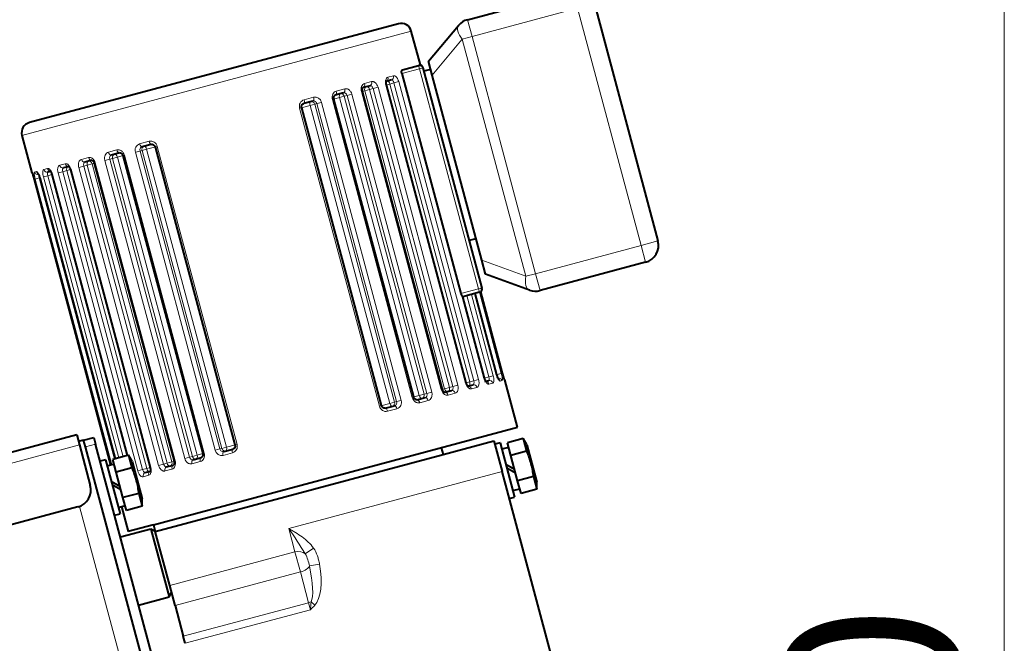
# Model space of a CAD drawing. Units: millimetres. Extents: x -2058 to 1855, y 136 to 1844.
# Drawn here: x 810 to 1091, y 687 to 865 of the extents above; entities that cross this region are included whole.
import ezdxf
from ezdxf.enums import TextEntityAlignment as Align

# ---------------------------------------------------------------- set-up
doc = ezdxf.new("R2010")
doc.units = ezdxf.units.MM
for name, color, linetype in [('Default', 7, 'Continuous'), ('линия перехода', 7, 'Continuous'), ('основная', 7, 'Continuous')]:
    doc.layers.add(name, color=color, linetype=linetype)
doc.styles.add('SEACAD_Solid_Edge_ANSII', font='seansi.ttf')

# ---------------------------------------------------------------- blocks, each defined once
blk = doc.blocks.new('GDimGGroup1')
at = {"layer": 'Default', "color": 7, "linetype": 'Continuous', "lineweight": 20}
blk.add_line((1091.2, 1042.99), (1091.2, 242.99), dxfattribs=at)
at = {"layer": 'Default', "color": 7, "linetype": 'Continuous', "lineweight": 20, "style": 'SEACAD_Solid_Edge_ANSII'}
blk.add_text('800', height=50, rotation=90, dxfattribs=at).set_placement((1028.7, 584.3), align=Align.TOP_LEFT)

msp = doc.modelspace()

# ---------------------------------------------------------------- linework, layer by layer
at = {"layer": 'линия перехода', "color": 7, "linetype": 'Continuous', "lineweight": 20}
for p, q in [((969.44, 868.18), (939.33, 860.11)), ((987.55, 800.56), (969.44, 868.18)), ((939.33, 860.11), (938.03, 864.94)), ((810.92, 831.91), (922, 861.68)), ((936.56, 859.37), (939.33, 860.11)), ((939.33, 860.11), (957.45, 792.49)), ((936.56, 859.37), (927.96, 849.11)), ((954.67, 791.75), (936.56, 859.37)), ((924.11, 851.89), (924.37, 850.92)), ((924.37, 850.92), (925.33, 851.18)), ((915.34, 848.5), (916.93, 848.93)), ((924.37, 850.92), (919.32, 849.57)), ((941.19, 788.14), (924.37, 850.92)), ((908.68, 846.72), (910.7, 847.26)), ((911.1, 845.3), (912.51, 845.67)), ((912.51, 845.67), (935.28, 760.67)), ((914.73, 846.27), (914.91, 846.32)), ((937.51, 761.27), (914.73, 846.27)), ((914.91, 846.32), (915.91, 846.59)), ((917.06, 846.89), (915.91, 846.59)), ((915.91, 846.59), (938.69, 761.59)), ((917.06, 846.89), (918.43, 847.26)), ((939.84, 761.89), (917.06, 846.89)), ((918.43, 847.26), (941.2, 762.26)), ((891.44, 842.1), (894.11, 842.81)), ((900.62, 844.56), (903.01, 845.2)), ((901.5, 842.73), (902.87, 843.09)), ((903.67, 843.31), (902.87, 843.09)), ((902.87, 843.09), (925.65, 758.09)), ((903.67, 843.31), (905.07, 843.68)), ((926.45, 758.31), (903.67, 843.31)), ((905.07, 843.68), (927.84, 758.68)), ((908.09, 844.49), (907.79, 844.41)), ((930.56, 759.41), (907.79, 844.41)), ((908.73, 844.66), (908.09, 844.49)), ((908.73, 844.66), (910.11, 845.03)), ((931.5, 759.66), (908.73, 844.66)), ((911.1, 845.3), (910.11, 845.03)), ((910.11, 845.03), (932.89, 760.03)), ((933.88, 760.3), (911.1, 845.3)), ((893.15, 840.49), (890.57, 839.8)), ((893.15, 840.49), (894.46, 840.84)), ((915.93, 755.49), (893.15, 840.49)), ((895.03, 840.99), (894.46, 840.84)), ((894.46, 840.84), (917.23, 755.84)), ((895.03, 840.99), (896.37, 841.35)), ((917.81, 755.99), (895.03, 840.99)), ((896.37, 841.35), (919.15, 756.35)), ((899.94, 842.31), (899.49, 842.19)), ((922.26, 757.18), (899.49, 842.19)), ((901.5, 842.73), (899.94, 842.31)), ((924.28, 757.72), (901.5, 842.73)), ((890.75, 839.84), (890.13, 839.68)), ((912.91, 754.68), (890.13, 839.68)), ((844.51, 829.52), (847.18, 830.24)), ((849.52, 828.8), (848.9, 828.63)), ((849.52, 828.8), (872.29, 743.79)), ((835.61, 827.14), (838, 827.78)), ((839.71, 826.17), (838.15, 825.75)), ((840.16, 826.29), (839.71, 826.17)), ((840.16, 826.29), (862.94, 741.29)), ((843.28, 827.12), (844.62, 827.48)), ((866.06, 742.12), (843.28, 827.12)), ((845.19, 827.64), (844.62, 827.48)), ((844.62, 827.48), (867.39, 742.48)), ((845.19, 827.64), (846.5, 827.99)), ((867.97, 742.64), (845.19, 827.64)), ((849.08, 828.68), (846.5, 827.99)), ((846.5, 827.99), (869.28, 742.99)), ((821.69, 823.41), (823.27, 823.83)), ((827.14, 822.8), (828.55, 823.18)), ((827.91, 825.08), (829.93, 825.62)), ((829.54, 823.44), (828.55, 823.18)), ((828.55, 823.18), (851.32, 738.18)), ((829.54, 823.44), (830.92, 823.81)), ((852.32, 738.44), (829.54, 823.44)), ((831.56, 823.98), (830.92, 823.81)), ((830.92, 823.81), (853.7, 738.81)), ((831.86, 824.07), (831.56, 823.98)), ((831.86, 824.07), (854.64, 739.06)), ((834.58, 824.79), (835.98, 825.17)), ((857.36, 739.79), (834.58, 824.79)), ((836.78, 825.38), (835.98, 825.17)), ((835.98, 825.17), (858.76, 740.17)), ((836.78, 825.38), (838.15, 825.75)), ((859.55, 740.38), (836.78, 825.38)), ((838.15, 825.75), (860.92, 740.75)), ((813.79, 821.29), (813.77, 821.29)), ((814.5, 821.48), (815.05, 821.63)), ((817.04, 820.09), (818.31, 820.43)), ((817.16, 822.2), (818.25, 822.49)), ((819.49, 820.75), (818.31, 820.43)), ((818.31, 820.43), (839.79, 740.27)), ((819.49, 820.75), (819.58, 820.77)), ((819.58, 820.77), (841.06, 740.61)), ((821.22, 821.22), (822.59, 821.58)), ((844, 736.21), (821.22, 821.22)), ((823.74, 821.89), (822.59, 821.58)), ((822.59, 821.58), (845.36, 736.58)), ((823.74, 821.89), (824.74, 822.16)), ((846.51, 736.89), (823.74, 821.89)), ((824.74, 822.16), (824.92, 822.21)), ((824.92, 822.21), (847.7, 737.2)), ((849.92, 737.8), (827.14, 822.8)), ((814.39, 819.38), (836.24, 737.86)), ((814.73, 819.48), (815.87, 819.78)), ((836.58, 737.95), (814.73, 819.48)), ((816, 819.81), (815.87, 819.78)), ((815.87, 819.78), (837.35, 739.61)), ((816, 819.81), (816.03, 819.82)), ((816.03, 819.82), (837.51, 739.66)), ((838.52, 739.93), (817.04, 820.09)), ((987.55, 800.56), (992.38, 801.85)), ((957.45, 792.49), (987.55, 800.56)), ((988.85, 795.73), (987.55, 800.56)), ((942.1, 796.33), (954.67, 791.75)), ((954.67, 791.75), (957.45, 792.49)), ((958.74, 787.66), (957.45, 792.49)), ((936.15, 786.79), (941.19, 788.14)), ((946.4, 763.65), (940.19, 786.83)), ((946.55, 763.69), (940.34, 786.88)), ((941.19, 788.14), (942.15, 788.4)), ((941.19, 788.14), (941.45, 787.17)), ((941.48, 787.18), (947.69, 764)), ((948.04, 764.09), (941.82, 787.27)), ((942.85, 762.7), (936.6, 786.01)), ((944.11, 763.04), (937.9, 786.22)), ((939.18, 786.56), (945.39, 763.38)), ((937.69, 761.32), (937.51, 761.27)), ((937.69, 761.32), (938.69, 761.59)), ((938.69, 761.59), (939.84, 761.89)), ((941.2, 762.26), (939.84, 761.89)), ((942.94, 762.72), (942.85, 762.7)), ((942.94, 762.72), (944.11, 763.04)), ((945.39, 763.38), (944.11, 763.04)), ((946.43, 763.66), (946.4, 763.65)), ((946.43, 763.66), (946.55, 763.69)), ((947.69, 764), (946.55, 763.69)), ((947.93, 761.99), (947.37, 761.84)), ((948.66, 762.19), (948.64, 762.18)), ((927.84, 758.68), (926.45, 758.31)), ((930.56, 759.41), (930.87, 759.49)), ((930.87, 759.49), (931.5, 759.66)), ((931.5, 759.66), (932.89, 760.03)), ((932.89, 760.03), (933.88, 760.3)), ((935.28, 760.67), (933.88, 760.3)), ((940.74, 760.06), (939.15, 759.64)), ((945.26, 761.28), (944.17, 760.98)), ((915.93, 755.49), (917.23, 755.84)), ((917.23, 755.84), (917.81, 755.99)), ((919.15, 756.35), (917.81, 755.99)), ((922.26, 757.18), (922.71, 757.31)), ((922.71, 757.31), (924.28, 757.72)), ((924.28, 757.72), (925.65, 758.09)), ((926.82, 756.33), (924.43, 755.69)), ((925.65, 758.09), (926.45, 758.31)), ((934.52, 758.4), (932.49, 757.85)), ((912.91, 754.68), (913.52, 754.84)), ((913.35, 754.8), (915.93, 755.49)), ((917.92, 753.95), (915.25, 753.23)), ((827.32, 743.65), (757.78, 725.02)), ((831.93, 743.85), (829.03, 743.07)), ((867.39, 742.48), (866.06, 742.12)), ((867.39, 742.48), (867.97, 742.64)), ((867.97, 742.64), (869.28, 742.99)), ((869.28, 742.99), (871.85, 743.68)), ((871.68, 743.63), (872.29, 743.79)), ((852.32, 738.44), (853.7, 738.81)), ((853.7, 738.81), (854.34, 738.98)), ((854.34, 738.98), (854.64, 739.06)), ((858.76, 740.17), (857.36, 739.79)), ((858.76, 740.17), (859.55, 740.38)), ((861.81, 738.92), (859.42, 738.27)), ((859.55, 740.38), (860.92, 740.75)), ((860.92, 740.75), (862.49, 741.17)), ((862.49, 741.17), (862.94, 741.29)), ((870.99, 741.38), (868.32, 740.66)), ((845.36, 736.58), (844, 736.21)), ((845.36, 736.58), (846.51, 736.89)), ((846.51, 736.89), (847.51, 737.15)), ((847.7, 737.2), (847.51, 737.15)), ((851.32, 738.18), (849.92, 737.8)), ((851.32, 738.18), (852.32, 738.44)), ((853.75, 736.75), (851.72, 736.21)), ((947.89, 736.1), (887.03, 719.79)), ((847.09, 734.97), (845.5, 734.55)), ((877.07, 540.61), (827.37, 726.09)), ((888.82, 713.11), (887.03, 719.79)), ((894.11, 714.23), (891.76, 712.56)), ((853.08, 703.53), (888.82, 713.11)), ((890.35, 707.4), (888.82, 713.11)), ((895.83, 709.62), (892.93, 709.11)), ((890.35, 707.4), (854.61, 697.82)), ((892.7, 698.63), (890.35, 707.4)), ((856.96, 689.05), (892.7, 698.63)), ((893.24, 696.62), (892.7, 698.63)), ((894.48, 697.9), (893.43, 698.87)), ((893.24, 696.62), (857.5, 687.05))]:
    msp.add_line(p, q, dxfattribs=at)
for centre, radius, start, end in [((894.5, 840.95), 1.91, 12.2172, 101.9655), ((892.01, 840.23), 1.95, 107.0255, 196.4322), ((845.1, 827.71), 1.91, 108.0592, 197.758), ((847.62, 828.34), 1.95, 13.562, 102.9803), ((799.27, 815.64), 15.58, 13.8964, 21.2661), ((963.15, 767.83), 15.58, 193.8964, 201.2661), ((917.33, 755.77), 1.91, 288.0592, 17.758), ((914.81, 755.14), 1.95, 193.562, 282.9803), ((867.92, 742.53), 1.91, 192.2172, 281.9655), ((870.42, 743.24), 1.95, 287.0255, 16.4322), ((793.6, 653.52), 114.54, 31.0221, 35.3475), ((881.66, 707.21), 11.43, 9.5478, 27.8824), ((951.11, 692.82), 57.99, 174.0189, 176.2418)]:
    msp.add_arc(centre, radius, start, end, dxfattribs=at)
for centre, major_axis, ratio, start_param, end_param in [((939.33, 860.11), (3.83, -3.21), 0.497543, 3.141593, 4.377155), ((914.54, 848.29), (0.259, -0.966), 0.82883, 0.161451, 1.570796), ((916.1, 848.71), (0.259, -0.966), 0.857359, 0, 1.570796), ((908, 846.54), (0.259, -0.966), 0.708898, 0, 1.570796), ((909.45, 844.85), (0.259, -0.966), 0.745819, 3.141593, 4.712389), ((909.45, 844.85), (-0.259, 0.966), 0.686242, 4.712389, 6.283185), ((909.98, 847.07), (0.259, -0.966), 0.745336, 0, 1.570796), ((915.39, 846.45), (0.259, -0.966), 0.857731, 3.141593, 3.458275), ((915.39, 846.45), (-0.259, 0.966), 0.5373, 4.712389, 6.283185), ((893.68, 842.7), (0.259, -0.966), 0.446531, 0, 1.570796), ((900.07, 844.41), (0.259, -0.966), 0.563699, 0, 1.570796), ((902.09, 842.88), (0.259, -0.966), 0.607322, 3.141593, 4.712389), ((902.09, 842.88), (-0.259, 0.966), 0.810723, 4.712389, 6.283185), ((902.42, 845.04), (0.259, -0.966), 0.606747, 0, 1.570796), ((891.05, 842), (0.259, -0.966), 0.398408, 0, 1.570796), ((893.58, 840.6), (0.259, -0.966), 0.447179, 3.141593, 4.712389), ((893.58, 840.6), (-0.259, 0.966), 0.906308, 4.712389, 6.283185), ((844.94, 829.64), (-0.259, 0.966), 0.446531, 1.570796, 3.141593), ((846.07, 827.87), (0.259, -0.966), 0.906308, 3.141593, 4.712389), ((846.07, 827.87), (-0.259, 0.966), 0.447179, 4.712389, 6.283185), ((847.56, 830.34), (-0.259, 0.966), 0.398408, 1.570796, 3.141593), ((836.19, 827.3), (-0.259, 0.966), 0.606747, 1.570796, 3.141593), ((837.56, 825.59), (0.259, -0.966), 0.810723, 3.141593, 4.712389), ((837.56, 825.59), (-0.259, 0.966), 0.607322, 4.712389, 6.283185), ((838.54, 827.93), (-0.259, 0.966), 0.563699, 1.570796, 3.141593), ((822.52, 823.63), (-0.259, 0.966), 0.857359, 1.570796, 3.141593), ((824.07, 824.05), (-0.259, 0.966), 0.82883, 1.570796, 3.141593), ((828.63, 825.27), (-0.259, 0.966), 0.745336, 1.570796, 3.141593), ((830.2, 823.62), (0.259, -0.966), 0.686242, 3.141593, 4.712389), ((830.62, 825.8), (-0.259, 0.966), 0.708898, 1.570796, 3.141593), ((830.2, 823.62), (-0.259, 0.966), 0.745819, 4.712389, 6.283185), ((814.75, 821.55), (0.259, -0.966), 0.999648, 4.712389, 4.916374), ((815.45, 821.74), (-0.259, 0.966), 0.986822, 1.570796, 3.141593), ((816, 821.88), (-0.259, 0.966), 0.976842, 1.570796, 2.282112), ((818.07, 822.44), (-0.259, 0.966), 0.938822, 1.570796, 3.141593), ((819.14, 822.73), (-0.259, 0.966), 0.919218, 1.570796, 2.657048), ((824.26, 822.03), (0.259, -0.966), 0.5373, 3.141593, 4.712389), ((824.26, 822.03), (-0.259, 0.966), 0.857731, 5.962868, 6.283185), ((957.45, 792.49), (1.71, 4.7), 0.497543, 1.90603, 3.141593), ((941.21, 788.06), (0.966, 0.259), 0.999655, 5.112552, 6.283185), ((938.17, 761.45), (-0.259, 0.966), 0.5373, 3.141593, 4.712389), ((943.28, 760.75), (0.259, -0.966), 0.919218, 1.570796, 2.657048), ((944.35, 761.03), (0.259, -0.966), 0.938822, 1.570796, 3.141593), ((946.97, 761.73), (0.259, -0.966), 0.986822, 1.570796, 3.141593), ((946.43, 761.59), (0.259, -0.966), 0.976842, 1.570796, 2.282112), ((947.67, 761.92), (-0.259, 0.966), 0.999648, 4.712389, 4.916374), ((932.22, 759.85), (0.259, -0.966), 0.745819, 4.712389, 6.283185), ((931.81, 757.67), (0.259, -0.966), 0.708898, 1.570796, 3.141593), ((932.22, 759.85), (-0.259, 0.966), 0.686242, 3.141593, 4.712389), ((933.8, 758.2), (0.259, -0.966), 0.745336, 1.570796, 3.141593), ((938.35, 759.42), (0.259, -0.966), 0.82883, 1.570796, 3.141593), ((938.17, 761.45), (0.259, -0.966), 0.857731, 5.962868, 6.283185), ((939.91, 759.84), (0.259, -0.966), 0.857359, 1.570796, 3.141593), ((916.36, 755.6), (-0.259, 0.966), 0.906308, 3.141593, 4.712389), ((923.88, 755.55), (0.259, -0.966), 0.563699, 1.570796, 3.141593), ((924.87, 757.88), (0.259, -0.966), 0.607322, 4.712389, 6.283185), ((924.87, 757.88), (-0.259, 0.966), 0.810723, 3.141593, 4.712389), ((926.23, 756.18), (0.259, -0.966), 0.606747, 1.570796, 3.141593), ((914.86, 753.13), (0.259, -0.966), 0.398408, 1.570796, 3.141593), ((916.36, 755.6), (0.259, -0.966), 0.447179, 4.712389, 6.283185), ((917.49, 753.83), (0.259, -0.966), 0.446531, 1.570796, 3.141593), ((868.84, 742.87), (0.259, -0.966), 0.906308, 4.712389, 6.283185), ((868.75, 740.77), (-0.259, 0.966), 0.446531, 0, 1.570796), ((868.84, 742.87), (-0.259, 0.966), 0.447179, 3.141593, 4.712389), ((871.38, 741.48), (-0.259, 0.966), 0.398408, 0, 1.570796), ((852.98, 738.62), (-0.259, 0.966), 0.745819, 3.141593, 4.712389), ((860.01, 738.43), (-0.259, 0.966), 0.606747, 0, 1.570796), ((860.34, 740.59), (0.259, -0.966), 0.810723, 4.712389, 6.283185), ((860.34, 740.59), (-0.259, 0.966), 0.607322, 3.141593, 4.712389), ((862.36, 739.06), (-0.259, 0.966), 0.563699, 0, 1.570796), ((847.03, 737.03), (0.259, -0.966), 0.5373, 4.712389, 6.283185), ((847.89, 735.18), (-0.259, 0.966), 0.82883, 0.161451, 1.570796), ((847.03, 737.03), (-0.259, 0.966), 0.857731, 3.141593, 3.458275), ((852.44, 736.41), (-0.259, 0.966), 0.745336, 0, 1.570796), ((852.98, 738.62), (0.259, -0.966), 0.686242, 4.712389, 6.283185), ((854.43, 736.94), (-0.259, 0.966), 0.708898, 0, 1.570796), ((846.33, 734.77), (-0.259, 0.966), 0.857359, 0, 1.570796), ((889.42, 710.88), (2.9, 0.78), 0.768446, 0.452586, 1.570796), ((890.03, 708.6), (-2.9, -0.78), 0.414942, 1.570796, 2.931384), ((889.39, 711.01), (3.42, -12.76), 0.227014, 0.257727, 1.360587), ((889.39, 711.01), (-3.74, 13.97), 0.414942, 3.39932, 4.50218), ((892.38, 699.83), (2.9, 0.78), 0.414942, 4.712389, 4.970116)]:
    msp.add_ellipse(centre, major_axis=major_axis, ratio=ratio, start_param=start_param, end_param=end_param, dxfattribs=at)
for points, knots in [([(914.73, 846.27), (914.69, 846.4), (914.67, 846.53), (914.63, 846.78), (914.62, 846.91), (914.62, 847.16), (914.62, 847.28), (914.65, 847.52), (914.67, 847.63), (914.76, 847.94), (914.85, 848.11), (915.07, 848.38), (915.2, 848.47), (915.34, 848.5)], [0, 0, 0, 0, 0.125, 0.125, 0.25, 0.25, 0.375, 0.375, 0.5, 0.5, 0.75, 0.75, 1, 1, 1, 1]), ([(916.93, 848.93), (916.99, 848.95), (917.06, 848.95), (917.2, 848.94), (917.27, 848.92), (917.42, 848.85), (917.49, 848.81), (917.63, 848.7), (917.7, 848.63), (917.84, 848.48), (917.91, 848.39), (918.04, 848.2), (918.1, 848.1), (918.26, 847.77), (918.36, 847.52), (918.43, 847.26)], [0, 0, 0, 0, 0.125, 0.125, 0.25, 0.25, 0.375, 0.375, 0.5, 0.5, 0.625, 0.625, 0.75, 0.75, 1, 1, 1, 1]), ([(907.79, 844.41), (907.75, 844.54), (907.73, 844.67), (907.7, 844.93), (907.69, 845.06), (907.7, 845.31), (907.72, 845.43), (907.76, 845.67), (907.8, 845.79), (907.93, 846.11), (908.04, 846.29), (908.33, 846.57), (908.5, 846.67), (908.68, 846.72)], [0, 0, 0, 0, 0.125, 0.125, 0.25, 0.25, 0.375, 0.375, 0.5, 0.5, 0.75, 0.75, 1, 1, 1, 1]), ([(911.1, 845.3), (911.07, 845.43), (911.02, 845.55), (910.9, 845.77), (910.83, 845.86), (910.59, 846.08), (910.41, 846.15), (910.24, 846.1)], [0, 0, 0, 0, 0.25, 0.25, 0.5, 0.5, 1, 1, 1, 1]), ([(910.7, 847.26), (910.79, 847.28), (910.88, 847.29), (911.06, 847.29), (911.15, 847.28), (911.33, 847.22), (911.42, 847.18), (911.59, 847.08), (911.68, 847.02), (911.85, 846.87), (911.93, 846.79), (912.08, 846.61), (912.15, 846.5), (912.34, 846.18), (912.44, 845.93), (912.51, 845.67)], [0, 0, 0, 0, 0.125, 0.125, 0.25, 0.25, 0.375, 0.375, 0.5, 0.5, 0.625, 0.625, 0.75, 0.75, 1, 1, 1, 1]), ([(917.06, 846.89), (917.03, 847.02), (916.98, 847.15), (916.88, 847.37), (916.82, 847.47), (916.63, 847.7), (916.48, 847.77), (916.36, 847.74)], [0, 0, 0, 0, 0.25, 0.25, 0.5, 0.5, 1, 1, 1, 1]), ([(899.49, 842.19), (899.45, 842.31), (899.43, 842.44), (899.41, 842.7), (899.41, 842.84), (899.43, 843.09), (899.45, 843.22), (899.52, 843.46), (899.56, 843.58), (899.72, 843.91), (899.86, 844.1), (900.2, 844.39), (900.4, 844.5), (900.62, 844.56)], [0, 0, 0, 0, 0.125, 0.125, 0.25, 0.25, 0.375, 0.375, 0.5, 0.5, 0.75, 0.75, 1, 1, 1, 1]), ([(903.67, 843.31), (903.64, 843.43), (903.58, 843.55), (903.45, 843.77), (903.37, 843.86), (903.1, 844.08), (902.88, 844.13), (902.68, 844.08)], [0, 0, 0, 0, 0.25, 0.25, 0.5, 0.5, 1, 1, 1, 1]), ([(903.01, 845.2), (903.11, 845.23), (903.21, 845.24), (903.42, 845.25), (903.53, 845.24), (903.74, 845.19), (903.85, 845.16), (904.05, 845.06), (904.15, 845), (904.34, 844.86), (904.43, 844.78), (904.6, 844.6), (904.68, 844.5), (904.89, 844.18), (905, 843.94), (905.07, 843.68)], [0, 0, 0, 0, 0.125, 0.125, 0.25, 0.25, 0.375, 0.375, 0.5, 0.5, 0.625, 0.625, 0.75, 0.75, 1, 1, 1, 1]), ([(895.03, 840.99), (895, 841.12), (894.94, 841.24), (894.8, 841.45), (894.71, 841.54), (894.41, 841.75), (894.16, 841.79), (893.94, 841.73)], [0, 0, 0, 0, 0.25, 0.25, 0.5, 0.5, 1, 1, 1, 1]), ([(834.58, 824.79), (834.55, 824.92), (834.52, 825.05), (834.5, 825.31), (834.49, 825.44), (834.51, 825.7), (834.53, 825.82), (834.58, 826.06), (834.62, 826.18), (834.76, 826.5), (834.9, 826.69), (835.21, 826.98), (835.4, 827.09), (835.61, 827.14)], [0, 0, 0, 0, 0.125, 0.125, 0.25, 0.25, 0.375, 0.375, 0.5, 0.5, 0.75, 0.75, 1, 1, 1, 1]), ([(836.45, 826.33), (836.35, 826.3), (836.26, 826.25), (836.11, 826.11), (836.05, 826.02), (835.92, 825.7), (835.91, 825.42), (835.98, 825.17)], [0, 0, 0, 0, 0.25, 0.25, 0.5, 0.5, 1, 1, 1, 1]), ([(838, 827.78), (838.11, 827.81), (838.21, 827.82), (838.43, 827.83), (838.55, 827.82), (838.77, 827.78), (838.88, 827.75), (839.1, 827.66), (839.2, 827.6), (839.4, 827.46), (839.5, 827.38), (839.68, 827.21), (839.76, 827.11), (839.98, 826.79), (840.09, 826.55), (840.16, 826.29)], [0, 0, 0, 0, 0.125, 0.125, 0.25, 0.25, 0.375, 0.375, 0.5, 0.5, 0.625, 0.625, 0.75, 0.75, 1, 1, 1, 1]), ([(845.2, 828.67), (845.08, 828.64), (844.98, 828.59), (844.8, 828.44), (844.73, 828.34), (844.57, 828.01), (844.55, 827.74), (844.62, 827.48)], [0, 0, 0, 0, 0.25, 0.25, 0.5, 0.5, 1, 1, 1, 1]), ([(821.22, 821.22), (821.19, 821.34), (821.16, 821.47), (821.12, 821.73), (821.11, 821.86), (821.09, 822.1), (821.09, 822.22), (821.11, 822.45), (821.12, 822.56), (821.18, 822.86), (821.25, 823.04), (821.44, 823.29), (821.56, 823.37), (821.69, 823.41)], [0, 0, 0, 0, 0.125, 0.125, 0.25, 0.25, 0.375, 0.375, 0.5, 0.5, 0.75, 0.75, 1, 1, 1, 1]), ([(823.27, 823.83), (823.35, 823.85), (823.42, 823.86), (823.57, 823.85), (823.65, 823.83), (823.82, 823.77), (823.9, 823.73), (824.06, 823.63), (824.14, 823.56), (824.29, 823.41), (824.36, 823.33), (824.5, 823.14), (824.57, 823.04), (824.75, 822.71), (824.85, 822.46), (824.92, 822.21)], [0, 0, 0, 0, 0.125, 0.125, 0.25, 0.25, 0.375, 0.375, 0.5, 0.5, 0.625, 0.625, 0.75, 0.75, 1, 1, 1, 1]), ([(827.14, 822.8), (827.11, 822.93), (827.08, 823.06), (827.05, 823.32), (827.04, 823.45), (827.04, 823.7), (827.05, 823.82), (827.09, 824.06), (827.12, 824.17), (827.22, 824.48), (827.33, 824.66), (827.58, 824.94), (827.74, 825.03), (827.91, 825.08)], [0, 0, 0, 0, 0.125, 0.125, 0.25, 0.25, 0.375, 0.375, 0.5, 0.5, 0.75, 0.75, 1, 1, 1, 1]), ([(828.89, 824.3), (828.81, 824.28), (828.73, 824.24), (828.61, 824.1), (828.57, 824.01), (828.47, 823.7), (828.48, 823.43), (828.55, 823.18)], [0, 0, 0, 0, 0.25, 0.25, 0.5, 0.5, 1, 1, 1, 1]), ([(829.93, 825.62), (830.03, 825.64), (830.12, 825.66), (830.31, 825.65), (830.41, 825.64), (830.6, 825.59), (830.7, 825.56), (830.89, 825.46), (830.98, 825.4), (831.16, 825.25), (831.25, 825.17), (831.41, 824.99), (831.49, 824.89), (831.69, 824.57), (831.8, 824.32), (831.86, 824.07)], [0, 0, 0, 0, 0.125, 0.125, 0.25, 0.25, 0.375, 0.375, 0.5, 0.5, 0.625, 0.625, 0.75, 0.75, 1, 1, 1, 1]), ([(814.73, 819.48), (814.7, 819.6), (814.67, 819.73), (814.61, 819.98), (814.58, 820.11), (814.53, 820.35), (814.51, 820.46), (814.47, 820.67), (814.45, 820.78), (814.42, 821.05), (814.41, 821.2), (814.43, 821.41), (814.46, 821.47), (814.5, 821.48)], [0, 0, 0, 0, 0.125, 0.125, 0.25, 0.25, 0.375, 0.375, 0.5, 0.5, 0.75, 0.75, 1, 1, 1, 1]), ([(815.05, 821.63), (815.08, 821.64), (815.11, 821.63), (815.18, 821.6), (815.22, 821.57), (815.3, 821.49), (815.34, 821.44), (815.42, 821.31), (815.47, 821.24), (815.56, 821.07), (815.61, 820.98), (815.7, 820.78), (815.74, 820.67), (815.87, 820.33), (815.96, 820.08), (816.03, 819.82)], [0, 0, 0, 0, 0.125, 0.125, 0.25, 0.25, 0.375, 0.375, 0.5, 0.5, 0.625, 0.625, 0.75, 0.75, 1, 1, 1, 1]), ([(817.04, 820.09), (817, 820.22), (816.97, 820.35), (816.92, 820.6), (816.9, 820.73), (816.87, 820.97), (816.86, 821.09), (816.85, 821.31), (816.85, 821.42), (816.86, 821.71), (816.9, 821.87), (817, 822.1), (817.08, 822.17), (817.16, 822.2)], [0, 0, 0, 0, 0.125, 0.125, 0.25, 0.25, 0.375, 0.375, 0.5, 0.5, 0.75, 0.75, 1, 1, 1, 1]), ([(818.33, 821.47), (818.29, 821.46), (818.26, 821.43), (818.21, 821.31), (818.2, 821.23), (818.2, 820.95), (818.24, 820.69), (818.31, 820.43)], [0, 0, 0, 0, 0.25, 0.25, 0.5, 0.5, 1, 1, 1, 1]), ([(818.25, 822.49), (818.3, 822.5), (818.36, 822.5), (818.47, 822.48), (818.53, 822.46), (818.65, 822.39), (818.71, 822.34), (818.84, 822.23), (818.9, 822.16), (819.03, 822), (819.09, 821.91), (819.2, 821.72), (819.26, 821.61), (819.42, 821.28), (819.51, 821.03), (819.58, 820.77)], [0, 0, 0, 0, 0.125, 0.125, 0.25, 0.25, 0.375, 0.375, 0.5, 0.5, 0.625, 0.625, 0.75, 0.75, 1, 1, 1, 1]), ([(822.78, 822.67), (822.71, 822.65), (822.66, 822.61), (822.58, 822.48), (822.55, 822.4), (822.5, 822.1), (822.52, 821.84), (822.59, 821.58)], [0, 0, 0, 0, 0.25, 0.25, 0.5, 0.5, 1, 1, 1, 1]), ([(939.65, 760.81), (939.71, 760.82), (939.77, 760.87), (939.85, 760.99), (939.88, 761.08), (939.93, 761.38), (939.91, 761.64), (939.84, 761.89)], [0, 0, 0, 0, 0.25, 0.25, 0.5, 0.5, 1, 1, 1, 1]), ([(941.2, 762.26), (941.24, 762.13), (941.26, 762), (941.31, 761.75), (941.32, 761.62), (941.34, 761.37), (941.34, 761.25), (941.32, 761.02), (941.31, 760.91), (941.24, 760.61), (941.17, 760.44), (940.99, 760.18), (940.87, 760.1), (940.74, 760.06)], [0, 0, 0, 0, 0.125, 0.125, 0.25, 0.25, 0.375, 0.375, 0.5, 0.5, 0.75, 0.75, 1, 1, 1, 1]), ([(944.17, 760.98), (944.12, 760.97), (944.07, 760.97), (943.96, 760.99), (943.9, 761.01), (943.77, 761.08), (943.71, 761.13), (943.59, 761.25), (943.52, 761.31), (943.4, 761.47), (943.34, 761.56), (943.22, 761.75), (943.17, 761.86), (943.01, 762.19), (942.92, 762.44), (942.85, 762.7)], [0, 0, 0, 0, 0.125, 0.125, 0.25, 0.25, 0.375, 0.375, 0.5, 0.5, 0.625, 0.625, 0.75, 0.75, 1, 1, 1, 1]), ([(944.1, 762), (944.14, 762.01), (944.17, 762.05), (944.21, 762.16), (944.22, 762.24), (944.22, 762.53), (944.18, 762.78), (944.11, 763.04)], [0, 0, 0, 0, 0.25, 0.25, 0.5, 0.5, 1, 1, 1, 1]), ([(945.39, 763.38), (945.42, 763.25), (945.45, 763.12), (945.5, 762.87), (945.53, 762.74), (945.56, 762.5), (945.57, 762.38), (945.58, 762.16), (945.58, 762.06), (945.56, 761.77), (945.53, 761.61), (945.42, 761.37), (945.35, 761.3), (945.26, 761.28)], [0, 0, 0, 0, 0.125, 0.125, 0.25, 0.25, 0.375, 0.375, 0.5, 0.5, 0.75, 0.75, 1, 1, 1, 1]), ([(947.37, 761.84), (947.35, 761.83), (947.31, 761.84), (947.25, 761.87), (947.21, 761.9), (947.13, 761.98), (947.09, 762.03), (947, 762.16), (946.96, 762.23), (946.86, 762.4), (946.82, 762.49), (946.73, 762.69), (946.68, 762.8), (946.55, 763.14), (946.47, 763.39), (946.4, 763.65)], [0, 0, 0, 0, 0.125, 0.125, 0.25, 0.25, 0.375, 0.375, 0.5, 0.5, 0.625, 0.625, 0.75, 0.75, 1, 1, 1, 1]), ([(947.69, 764), (947.73, 763.87), (947.76, 763.74), (947.82, 763.49), (947.85, 763.37), (947.9, 763.13), (947.92, 763.02), (947.96, 762.8), (947.97, 762.7), (948.01, 762.42), (948.01, 762.27), (948, 762.06), (947.97, 762), (947.93, 761.99)], [0, 0, 0, 0, 0.125, 0.125, 0.25, 0.25, 0.375, 0.375, 0.5, 0.5, 0.75, 0.75, 1, 1, 1, 1]), ([(927.84, 758.68), (927.88, 758.55), (927.9, 758.42), (927.93, 758.16), (927.93, 758.03), (927.92, 757.77), (927.9, 757.65), (927.84, 757.41), (927.81, 757.29), (927.66, 756.97), (927.53, 756.78), (927.21, 756.49), (927.02, 756.39), (926.82, 756.33)], [0, 0, 0, 0, 0.125, 0.125, 0.25, 0.25, 0.375, 0.375, 0.5, 0.5, 0.75, 0.75, 1, 1, 1, 1]), ([(932.49, 757.85), (932.4, 757.83), (932.31, 757.82), (932.12, 757.82), (932.02, 757.83), (931.82, 757.88), (931.73, 757.92), (931.54, 758.02), (931.44, 758.08), (931.26, 758.22), (931.18, 758.3), (931.02, 758.48), (930.94, 758.58), (930.74, 758.9), (930.63, 759.15), (930.56, 759.41)], [0, 0, 0, 0, 0.125, 0.125, 0.25, 0.25, 0.375, 0.375, 0.5, 0.5, 0.625, 0.625, 0.75, 0.75, 1, 1, 1, 1]), ([(933.54, 759.17), (933.62, 759.19), (933.69, 759.24), (933.81, 759.37), (933.86, 759.46), (933.95, 759.77), (933.95, 760.04), (933.88, 760.3)], [0, 0, 0, 0, 0.25, 0.25, 0.5, 0.5, 1, 1, 1, 1]), ([(935.28, 760.67), (935.32, 760.54), (935.34, 760.42), (935.38, 760.16), (935.39, 760.03), (935.38, 759.78), (935.38, 759.65), (935.34, 759.42), (935.31, 759.31), (935.21, 758.99), (935.1, 758.81), (934.84, 758.54), (934.69, 758.44), (934.52, 758.4)], [0, 0, 0, 0, 0.125, 0.125, 0.25, 0.25, 0.375, 0.375, 0.5, 0.5, 0.75, 0.75, 1, 1, 1, 1]), ([(939.15, 759.64), (939.08, 759.62), (939.01, 759.61), (938.85, 759.62), (938.77, 759.64), (938.61, 759.7), (938.53, 759.74), (938.37, 759.85), (938.29, 759.91), (938.14, 760.06), (938.06, 760.15), (937.92, 760.33), (937.86, 760.44), (937.67, 760.76), (937.57, 761.01), (937.51, 761.27)], [0, 0, 0, 0, 0.125, 0.125, 0.25, 0.25, 0.375, 0.375, 0.5, 0.5, 0.625, 0.625, 0.75, 0.75, 1, 1, 1, 1]), ([(917.23, 754.8), (917.34, 754.83), (917.45, 754.88), (917.62, 755.04), (917.7, 755.13), (917.86, 755.46), (917.88, 755.74), (917.81, 755.99)], [0, 0, 0, 0, 0.25, 0.25, 0.5, 0.5, 1, 1, 1, 1]), ([(924.43, 755.69), (924.32, 755.66), (924.21, 755.65), (923.99, 755.64), (923.88, 755.65), (923.66, 755.69), (923.55, 755.73), (923.33, 755.82), (923.22, 755.88), (923.02, 756.01), (922.93, 756.09), (922.75, 756.27), (922.67, 756.37), (922.45, 756.68), (922.33, 756.93), (922.26, 757.18)], [0, 0, 0, 0, 0.125, 0.125, 0.25, 0.25, 0.375, 0.375, 0.5, 0.5, 0.625, 0.625, 0.75, 0.75, 1, 1, 1, 1]), ([(925.97, 757.14), (926.07, 757.17), (926.16, 757.22), (926.31, 757.37), (926.38, 757.46), (926.51, 757.78), (926.52, 758.05), (926.45, 758.31)], [0, 0, 0, 0, 0.25, 0.25, 0.5, 0.5, 1, 1, 1, 1]), ([(867.39, 742.48), (867.43, 742.35), (867.48, 742.23), (867.63, 742.02), (867.72, 741.93), (868.02, 741.73), (868.27, 741.68), (868.49, 741.74)], [0, 0, 0, 0, 0.25, 0.25, 0.5, 0.5, 1, 1, 1, 1]), ([(854.64, 739.06), (854.68, 738.94), (854.7, 738.81), (854.73, 738.55), (854.73, 738.42), (854.72, 738.16), (854.71, 738.04), (854.66, 737.8), (854.63, 737.69), (854.5, 737.37), (854.38, 737.18), (854.1, 736.9), (853.93, 736.8), (853.75, 736.75)], [0, 0, 0, 0, 0.125, 0.125, 0.25, 0.25, 0.375, 0.375, 0.5, 0.5, 0.75, 0.75, 1, 1, 1, 1]), ([(859.42, 738.27), (859.32, 738.25), (859.21, 738.23), (859, 738.23), (858.9, 738.24), (858.68, 738.28), (858.58, 738.32), (858.38, 738.41), (858.27, 738.47), (858.08, 738.61), (858, 738.69), (857.83, 738.87), (857.75, 738.97), (857.54, 739.29), (857.43, 739.54), (857.36, 739.79)], [0, 0, 0, 0, 0.125, 0.125, 0.25, 0.25, 0.375, 0.375, 0.5, 0.5, 0.625, 0.625, 0.75, 0.75, 1, 1, 1, 1]), ([(858.76, 740.17), (858.79, 740.04), (858.84, 739.92), (858.98, 739.7), (859.06, 739.61), (859.33, 739.4), (859.55, 739.34), (859.75, 739.4)], [0, 0, 0, 0, 0.25, 0.25, 0.5, 0.5, 1, 1, 1, 1]), ([(862.94, 741.29), (862.97, 741.16), (863, 741.03), (863.02, 740.77), (863.02, 740.64), (863, 740.38), (862.98, 740.25), (862.91, 740.01), (862.87, 739.89), (862.71, 739.57), (862.56, 739.37), (862.22, 739.08), (862.02, 738.97), (861.81, 738.92)], [0, 0, 0, 0, 0.125, 0.125, 0.25, 0.25, 0.375, 0.375, 0.5, 0.5, 0.75, 0.75, 1, 1, 1, 1]), ([(845.5, 734.55), (845.43, 734.53), (845.37, 734.52), (845.23, 734.54), (845.15, 734.56), (845.01, 734.62), (844.94, 734.66), (844.79, 734.77), (844.72, 734.84), (844.58, 734.99), (844.52, 735.08), (844.39, 735.27), (844.33, 735.38), (844.16, 735.71), (844.07, 735.96), (844, 736.21)], [0, 0, 0, 0, 0.125, 0.125, 0.25, 0.25, 0.375, 0.375, 0.5, 0.5, 0.625, 0.625, 0.75, 0.75, 1, 1, 1, 1]), ([(845.36, 736.58), (845.4, 736.45), (845.44, 736.33), (845.55, 736.11), (845.61, 736.01), (845.8, 735.77), (845.94, 735.7), (846.07, 735.73)], [0, 0, 0, 0, 0.25, 0.25, 0.5, 0.5, 1, 1, 1, 1]), ([(847.7, 737.2), (847.73, 737.08), (847.76, 736.95), (847.79, 736.69), (847.81, 736.56), (847.81, 736.31), (847.8, 736.19), (847.78, 735.96), (847.75, 735.84), (847.67, 735.54), (847.58, 735.36), (847.36, 735.1), (847.23, 735.01), (847.09, 734.97)], [0, 0, 0, 0, 0.125, 0.125, 0.25, 0.25, 0.375, 0.375, 0.5, 0.5, 0.75, 0.75, 1, 1, 1, 1]), ([(851.72, 736.21), (851.64, 736.19), (851.55, 736.18), (851.37, 736.18), (851.28, 736.2), (851.1, 736.25), (851.01, 736.29), (850.83, 736.39), (850.75, 736.45), (850.58, 736.6), (850.5, 736.68), (850.35, 736.87), (850.28, 736.97), (850.09, 737.3), (849.99, 737.54), (849.92, 737.8)], [0, 0, 0, 0, 0.125, 0.125, 0.25, 0.25, 0.375, 0.375, 0.5, 0.5, 0.625, 0.625, 0.75, 0.75, 1, 1, 1, 1]), ([(851.32, 738.18), (851.36, 738.05), (851.41, 737.93), (851.53, 737.71), (851.6, 737.61), (851.83, 737.39), (852.02, 737.33), (852.18, 737.37)], [0, 0, 0, 0, 0.25, 0.25, 0.5, 0.5, 1, 1, 1, 1]), ([(887.03, 719.79), (887.2, 719.7), (887.36, 719.6), (887.69, 719.41), (888.18, 719.13), (888.67, 718.84), (889.63, 718.24), (890.27, 717.83), (891.49, 716.93), (892.08, 716.45), (893.17, 715.41), (893.67, 714.85), (894.11, 714.23)], [0, 0, 0, 0, 0.0625, 0.0625, 0.125, 0.25, 0.25, 0.5, 0.5, 0.75, 0.75, 1, 1, 1, 1]), ([(894.11, 714.23), (894.59, 713.55), (894.94, 712.8), (895.34, 711.63), (895.46, 711.23), (895.67, 710.43), (895.76, 710.02), (895.83, 709.62)], [0, 0, 0, 0, 0.5, 0.5, 0.75, 0.75, 1, 1, 1, 1])]:
    msp.add_open_spline(points, degree=3, knots=knots, dxfattribs=at)
msp.add_open_spline([(894.48, 697.9), (894.08, 697.46), (893.66, 697.04), (893.24, 696.62)], degree=3, dxfattribs=at)
at = {"layer": 'основная', "color": 7, "linetype": 'Continuous', "lineweight": 40}
for p, q in [((938.03, 864.94), (968.14, 873)), ((974.27, 869.47), (992.38, 801.85)), ((918.33, 863.8), (813.04, 835.59)), ((926.9, 853.07), (935.5, 863.32)), ((924.59, 852.02), (922, 861.68)), ((919.52, 850.66), (924.11, 851.89)), ((924.2, 851.91), (924.59, 852.02)), ((925.33, 851.18), (942.15, 788.4)), ((927.96, 849.11), (926.9, 853.07)), ((919.32, 849.57), (936.15, 786.79)), ((927.52, 850.73), (925.59, 850.22)), ((942.1, 796.33), (927.96, 849.11)), ((910.24, 846.1), (908.25, 845.57)), ((916.36, 847.74), (914.8, 847.32)), ((937.69, 761.32), (914.91, 846.32)), ((902.68, 844.08), (900.33, 843.45)), ((930.87, 759.49), (908.09, 844.49)), ((893.94, 841.73), (891.31, 841.03)), ((922.71, 757.31), (899.94, 842.31)), ((913.52, 754.84), (890.75, 839.84)), ((810.92, 831.91), (813.77, 821.29)), ((847.82, 829.38), (845.2, 828.67)), ((838.8, 826.96), (836.45, 826.33)), ((839.71, 826.17), (862.49, 741.17)), ((848.9, 828.63), (871.68, 743.63)), ((824.33, 823.08), (822.78, 822.67)), ((830.88, 824.84), (828.89, 824.3)), ((831.56, 823.98), (854.34, 738.98)), ((819.4, 821.76), (818.33, 821.47)), ((819.49, 820.75), (840.97, 740.58)), ((824.74, 822.16), (847.51, 737.15)), ((814.39, 819.38), (814.39, 819.38)), ((814.39, 819.38), (836.23, 737.86)), ((816, 819.81), (837.48, 739.65)), ((940.46, 802.44), (938.53, 801.92)), ((943.16, 792.37), (942.1, 796.33)), ((988.85, 795.73), (958.74, 787.66)), ((955.74, 787.79), (943.16, 792.37)), ((941.45, 787.17), (936.73, 785.91)), ((946.43, 763.66), (940.22, 786.84)), ((941.48, 787.18), (941.82, 787.27)), ((941.83, 787.27), (941.82, 787.27)), ((948.04, 764.09), (941.83, 787.27)), ((942.15, 788.4), (942.17, 788.32)), ((942.94, 762.72), (936.73, 785.92)), ((943.03, 761.71), (944.1, 762)), ((948.04, 764.09), (948.04, 764.09)), ((952.28, 748.66), (948.66, 762.19)), ((931.55, 758.64), (933.54, 759.17)), ((938.09, 760.39), (939.65, 760.81)), ((923.62, 756.51), (925.97, 757.14)), ((914.6, 754.1), (917.23, 754.8)), ((860.42, 724.05), (952.28, 748.66)), ((826.55, 746.55), (757, 727.91)), ((826.55, 746.55), (827.32, 743.65)), ((828.51, 745), (827.06, 744.62)), ((828.51, 745), (831.41, 745.78)), ((829.03, 743.07), (828.51, 745)), ((831.41, 745.78), (831.93, 743.85)), ((931.07, 740.91), (945.56, 744.79)), ((945.56, 744.79), (947.89, 736.1)), ((953.92, 745.49), (949.42, 744.28)), ((953.92, 745.49), (954.9, 741.86)), ((954.96, 743.69), (953.92, 745.49)), ((827.32, 743.65), (830.43, 732.06)), ((882.35, 544.09), (829.03, 743.07)), ((885.24, 544.87), (831.93, 743.85)), ((868.49, 741.74), (871.12, 742.44)), ((930.55, 742.84), (931.07, 740.91)), ((947.36, 744.24), (945.82, 743.82)), ((947.36, 744.24), (951.5, 728.78)), ((949.78, 742.92), (947.85, 742.4)), ((950.39, 740.65), (949.42, 744.28)), ((954.9, 741.86), (950.39, 740.65)), ((954.96, 743.69), (957.81, 733.06)), ((834.77, 739.43), (833.22, 739.02)), ((834.77, 739.43), (838.91, 723.98)), ((841.33, 740.68), (836.83, 739.47)), ((837.8, 735.85), (836.83, 739.47)), ((841.33, 740.68), (842.3, 737.06)), ((842.37, 738.88), (841.33, 740.68)), ((842.37, 738.88), (845.22, 728.26)), ((848.96, 718.91), (931.07, 740.91)), ((859.75, 739.4), (862.1, 740.03)), ((952.33, 733.4), (950.39, 740.65)), ((837.19, 738.12), (835.26, 737.6)), ((842.3, 737.06), (837.8, 735.85)), ((846.07, 735.73), (847.63, 736.15)), ((852.18, 737.37), (854.17, 737.9)), ((983.86, 601.83), (947.89, 736.1)), ((949, 738.11), (951.45, 736.7)), ((951.74, 735.62), (949.29, 737.04)), ((836.41, 733.31), (838.86, 731.89)), ((839.74, 728.6), (837.8, 735.85)), ((956.84, 734.61), (952.33, 733.4)), ((953.31, 729.78), (952.33, 733.4)), ((956.84, 734.61), (957.81, 730.99)), ((839.15, 730.82), (836.7, 732.23)), ((951.01, 730.62), (952.94, 731.14)), ((957.81, 730.99), (953.31, 729.78)), ((957.81, 730.99), (957.81, 733.06)), ((844.25, 729.81), (839.74, 728.6)), ((840.71, 724.97), (839.74, 728.6)), ((844.25, 729.81), (845.22, 726.18)), ((845.22, 726.18), (845.22, 728.26)), ((949.96, 728.37), (951.5, 728.78)), ((826.89, 725.94), (767.01, 709.89)), ((838.42, 725.81), (840.35, 726.33)), ((839.29, 726.05), (841.2, 718.9)), ((845.22, 726.18), (840.71, 724.97)), ((837.36, 723.56), (838.91, 723.98)), ((848.45, 720.84), (860.42, 724.05)), ((847.74, 719.62), (839.05, 717.29)), ((848.45, 720.84), (841.2, 718.9)), ((847.74, 719.62), (852.92, 700.3)), ((848.96, 718.91), (847.74, 719.62)), ((848.45, 720.84), (848.96, 718.91)), ((853.08, 703.53), (848.96, 718.91)), ((853.08, 703.53), (848.96, 718.91)), ((854.61, 697.82), (853.08, 703.53)), ((844.22, 697.97), (852.92, 700.3)), ((852.92, 700.3), (853.62, 701.52)), ((854.61, 697.82), (856.96, 689.05)), ((857.5, 687.05), (856.96, 689.05))]:
    msp.add_line(p, q, dxfattribs=at)
for centre, radius, start, end in [((919.1, 860.9), 3, 15, 105), ((939.33, 860.11), 5, 105, 140), ((924.37, 850.92), 1, 15, 105), ((813.82, 832.69), 3, 105, 195), ((814.73, 821.55), 1, 195, 207.2836), ((987.55, 800.56), 5, 285, 15), ((937.56, 787.09), 1.44, 192.2511, 228.5796), ((941.19, 788.14), 1, 285, 15), ((941.21, 788.06), 1, 307.5984, 15.0024), ((941.21, 788.06), 1, 307.8363, 15.0024), ((957.45, 792.49), 5, 250, 285), ((947.69, 761.93), 1, 15, 27.2836), ((825.6, 730.77), 5, 285, 15)]:
    msp.add_arc(centre, radius, start, end, dxfattribs=at)
msp.add_ellipse((924.33, 851.04), major_axis=(-0.966, -0.259), ratio=0.999926, start_param=3.129788, end_param=4.520603, dxfattribs=at)
for points, knots in [([(919.32, 849.57), (919.29, 849.71), (919.27, 849.84), (919.25, 850.09), (919.26, 850.21), (919.3, 850.41), (919.33, 850.49), (919.41, 850.61), (919.46, 850.64), (919.52, 850.66)], [0, 0, 0, 0, 0.25, 0.25, 0.5, 0.5, 0.75, 0.75, 1, 1, 1, 1]), ([(908.1, 844.49), (908.07, 844.59), (908.03, 844.78), (908.03, 845.11), (908.1, 845.38), (908.2, 845.54), (908.25, 845.57), (908.25, 845.57), (908.25, 845.57)], [0, 0, 0, 0, 0.1344739, 0.3122159, 0.4899398, 0.6707615, 0.8693846, 0.9646177, 0.9646177, 0.9646177, 0.9646177]), ([(914.92, 846.32), (914.89, 846.43), (914.84, 846.65), (914.83, 846.99), (914.87, 847.25), (914.92, 847.38), (914.94, 847.4), (914.94, 847.4)], [0, 0, 0, 0, 0.1328043, 0.3077079, 0.4589822, 0.5983275, 0.7123891, 0.7123891, 0.7123891, 0.7123891]), ([(899.95, 842.31), (899.92, 842.4), (899.88, 842.59), (899.9, 842.9), (900, 843.18), (900.16, 843.37), (900.27, 843.43), (900.32, 843.44), (900.33, 843.44)], [0, 0, 0, 0, 0.144565, 0.331335, 0.523666, 0.729528, 0.97045, 1, 1, 1, 1]), ([(890.76, 839.84), (890.73, 839.94), (890.69, 840.13), (890.74, 840.46), (890.88, 840.74), (891.09, 840.95), (891.24, 840.99), (891.32, 841.01)], [0, 0, 0, 0, 0.161143, 0.365942, 0.578137, 0.806223, 1, 1, 1, 1]), ([(847.83, 829.37), (847.93, 829.39), (848.1, 829.42), (848.41, 829.31), (848.67, 829.09), (848.85, 828.84), (848.88, 828.68), (848.89, 828.63)], [0, 0, 0, 0, 0.237485, 0.478178, 0.691712, 0.914269, 1, 1, 1, 1]), ([(838.82, 826.95), (838.88, 826.97), (838.98, 826.98), (839.23, 826.88), (839.46, 826.68), (839.64, 826.42), (839.68, 826.24), (839.7, 826.17)], [0, 0, 0, 0, 0.25863, 0.482926, 0.677991, 0.881009, 1, 1, 1, 1]), ([(830.89, 824.84), (830.89, 824.84), (830.89, 824.84), (831.05, 824.79), (831.24, 824.62), (831.42, 824.35), (831.53, 824.11), (831.56, 823.99), (831.56, 823.98)], [0.0045308, 0.0045308, 0.0045308, 0.0045308, 0.2579344, 0.4495058, 0.6223687, 0.8049635, 0.9881654, 1, 1, 1, 1]), ([(813.86, 821.11), (813.86, 821.11), (813.86, 821.1), (813.88, 821.06), (813.94, 820.9), (814.06, 820.54), (814.22, 819.99), (814.36, 819.49), (814.42, 819.25), (814.43, 819.22)], [0.2598845, 0.2598845, 0.2598845, 0.2598845, 0.2753745, 0.3371192, 0.4445314, 0.6024828, 0.7860572, 0.9755438, 1, 1, 1, 1]), ([(815.47, 821.09), (815.47, 821.09), (815.48, 821.09), (815.5, 821.05), (815.59, 820.91), (815.72, 820.65), (815.87, 820.26), (815.95, 819.97), (815.99, 819.81)], [0.3867703, 0.3867703, 0.3867703, 0.3867703, 0.4049193, 0.4798408, 0.576401, 0.7032387, 0.8590509, 1, 1, 1, 1]), ([(818.96, 821.8), (818.96, 821.8), (818.97, 821.79), (819.05, 821.71), (819.18, 821.52), (819.33, 821.22), (819.44, 820.93), (819.48, 820.77), (819.48, 820.75)], [0.3569985, 0.3569985, 0.3569985, 0.3569985, 0.4299603, 0.5392613, 0.6596257, 0.8076771, 0.9780434, 1, 1, 1, 1]), ([(824.17, 823.08), (824.17, 823.08), (824.2, 823.07), (824.34, 822.95), (824.5, 822.73), (824.66, 822.42), (824.75, 822.12), (824.78, 821.95), (824.79, 821.89)], [0.2496938, 0.2496938, 0.2496938, 0.2496938, 0.3727258, 0.5097758, 0.6433782, 0.7852735, 0.9403864, 1, 1, 1, 1]), ([(948.57, 762.37), (948.57, 762.37), (948.56, 762.37), (948.55, 762.42), (948.49, 762.58), (948.37, 762.93), (948.2, 763.48), (948.06, 763.98), (948, 764.22), (947.99, 764.26)], [0.2598845, 0.2598845, 0.2598845, 0.2598845, 0.2753745, 0.3371192, 0.4445314, 0.6024828, 0.7860572, 0.9755438, 1, 1, 1, 1]), ([(938.25, 760.39), (938.25, 760.4), (938.22, 760.4), (938.09, 760.52), (937.92, 760.74), (937.77, 761.05), (937.67, 761.36), (937.64, 761.52), (937.64, 761.58)], [0.2496938, 0.2496938, 0.2496938, 0.2496938, 0.3727258, 0.5097758, 0.6433782, 0.7852735, 0.9403864, 1, 1, 1, 1]), ([(943.47, 761.67), (943.47, 761.67), (943.45, 761.68), (943.37, 761.76), (943.25, 761.95), (943.09, 762.25), (942.98, 762.55), (942.95, 762.7), (942.94, 762.72)], [0.3569985, 0.3569985, 0.3569985, 0.3569985, 0.4299603, 0.5392613, 0.6596257, 0.8076771, 0.9780434, 1, 1, 1, 1]), ([(946.95, 762.38), (946.95, 762.38), (946.95, 762.38), (946.92, 762.42), (946.84, 762.56), (946.71, 762.83), (946.56, 763.22), (946.48, 763.5), (946.43, 763.66)], [0.3867703, 0.3867703, 0.3867703, 0.3867703, 0.4049193, 0.4798408, 0.576401, 0.7032387, 0.8590509, 1, 1, 1, 1]), ([(931.54, 758.64), (931.54, 758.63), (931.54, 758.63), (931.38, 758.69), (931.18, 758.86), (931, 759.12), (930.89, 759.36), (930.87, 759.48), (930.87, 759.49)], [0.0045308, 0.0045308, 0.0045308, 0.0045308, 0.2579344, 0.4495058, 0.6223687, 0.8049635, 0.9881654, 1, 1, 1, 1]), ([(923.61, 756.52), (923.55, 756.51), (923.44, 756.49), (923.19, 756.59), (922.96, 756.79), (922.79, 757.06), (922.74, 757.23), (922.72, 757.31)], [0, 0, 0, 0, 0.25863, 0.482926, 0.677991, 0.881009, 1, 1, 1, 1]), ([(914.6, 754.11), (914.5, 754.08), (914.33, 754.05), (914.02, 754.16), (913.75, 754.38), (913.58, 754.63), (913.55, 754.79), (913.54, 754.85)], [0, 0, 0, 0, 0.237485, 0.478178, 0.691712, 0.914269, 1, 1, 1, 1]), ([(871.67, 743.63), (871.69, 743.53), (871.74, 743.34), (871.69, 743.02), (871.55, 742.73), (871.34, 742.52), (871.19, 742.48), (871.11, 742.47)], [0, 0, 0, 0, 0.161143, 0.365942, 0.578137, 0.806223, 1, 1, 1, 1]), ([(954.9, 741.86), (955.38, 740.7), (955.8, 739.52), (956.29, 737.71), (956.43, 737.1), (956.66, 735.86), (956.76, 735.24), (956.84, 734.61)], [0, 0, 0, 0, 0.5, 0.5, 0.75, 0.75, 1, 1, 1, 1]), ([(854.33, 738.98), (854.35, 738.88), (854.4, 738.69), (854.39, 738.37), (854.32, 738.1), (854.22, 737.93), (854.18, 737.91), (854.17, 737.9), (854.17, 737.9)], [0, 0, 0, 0, 0.1344739, 0.3122159, 0.4899398, 0.6707615, 0.8693846, 0.9646177, 0.9646177, 0.9646177, 0.9646177]), ([(862.48, 741.17), (862.5, 741.07), (862.55, 740.89), (862.52, 740.57), (862.42, 740.3), (862.27, 740.11), (862.16, 740.04), (862.1, 740.03), (862.1, 740.03)], [0, 0, 0, 0, 0.144565, 0.331335, 0.523666, 0.729528, 0.97045, 1, 1, 1, 1]), ([(842.3, 737.06), (842.54, 736.47), (842.77, 735.88), (843.19, 734.7), (843.37, 734.1), (843.86, 732.29), (844.08, 731.05), (844.25, 729.81)], [0, 0, 0, 0, 0.25, 0.25, 0.5, 0.5, 1, 1, 1, 1]), ([(847.51, 737.15), (847.53, 737.05), (847.59, 736.83), (847.6, 736.49), (847.56, 736.23), (847.5, 736.1), (847.49, 736.07), (847.49, 736.07)], [0, 0, 0, 0, 0.1328043, 0.3077079, 0.4589822, 0.5983275, 0.7123891, 0.7123891, 0.7123891, 0.7123891])]:
    msp.add_open_spline(points, degree=3, knots=knots, dxfattribs=at)
msp.add_open_spline([(936.73, 785.91), (936.72, 785.92), (936.68, 785.96), (936.6, 786.01)], degree=3, dxfattribs=at)

# ---------------------------------------------------------------- block references
at = {"layer": 'Default'}
msp.add_blockref('GDimGGroup1', (0, 0), dxfattribs=at)

doc.saveas('drawing.dxf')
